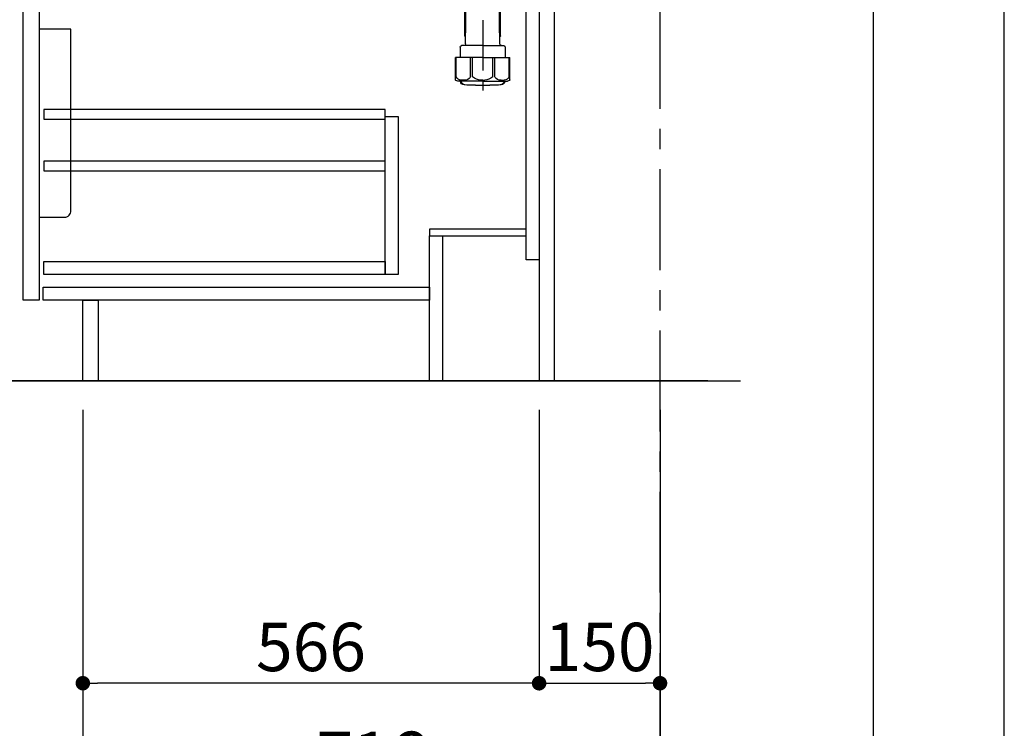
# Model space of a CAD drawing. Extents: x 0 to 26473, y -33085 to -24215.
# Drawn here: x 11253 to 12474, y -31423 to -30545 of the extents above; entities that cross this region are included whole.
import ezdxf

# ---------------------------------------------------------------- set-up
doc = ezdxf.new("R2010")
doc.units = 0
doc.header["$LTSCALE"] = 50
doc.header["$MEASUREMENT"] = 0
doc.linetypes.add('CENTER', pattern=[2, 1.25, -0.25, 0.25, -0.25])
doc.layers.get('0').update_dxf_attribs({"linetype": 'CONTINUOUS'})
doc.layers.get('DEFPOINTS').update_dxf_attribs({"color": 146, "linetype": 'CONTINUOUS'})
for name, color, linetype in [('111-壁仕上', 3, 'CONTINUOUS'), ('122-扉', 6, 'CONTINUOUS'), ('150-機器', 8, 'CONTINUOUS'), ('166-寸法B', 11, 'CONTINUOUS'), ('190-図面外枠', 5, 'CONTINUOUS')]:
    doc.layers.add(name, color=color, linetype=linetype)
doc.styles.add('KH001', font='msgothic.ttc')
doc.dimstyles.new('KH1xx030', dxfattribs={"dimscale": 30, "dimtxt": 2, "dimasz": 0.6, "dimexe": 0.3, "dimexo": 1.2, "dimgap": 0.5, "dimtad": 3, "dimdec": 1, "dimdsep": 46, "dimlunit": 6, "dimtxsty": 'KH001', "dimblk": 'DOT', "dimcen": 1, "dimdle": 1, "dimclrd": 256, "dimclre": 256, "dimclrt": 256, "dimadec": 0, "dimazin": 0, "dimtfac": 1, "dimtdec": 1, "dimtix": 1, "dimtmove": 2, "dimatfit": 3, "dimldrblk": 'CLOSEDBLANK', "dimfxl": 1, "dimtolj": 1, "dimtzin": 0, "dimlwd": -1, "dimlwe": -1, "dimarcsym": 0})

# ---------------------------------------------------------------- blocks, each defined once
blk = doc.blocks.new('A$C5D946DDC')
at = {"layer": '190-図面外枠'}
blk.add_line((20519, 14349.3), (20519, 350.7), dxfattribs=at)
at = {"layer": 'DEFPOINTS'}
blk.add_lwpolyline([(0, 0), (20790, 0), (20790, 14700), (0, 14700)], close=True, dxfattribs=at)
blk = doc.blocks.new('包丁差し_D')
at = {"layer": '150-機器', "color": 161, "linetype": 'Continuous'}
blk.add_lwpolyline([(0, -233), (31.2, -233, 0.414214), (39.2, -225), (39.2, 0), (0, 0)], format="xyb", close=True, dxfattribs=at)
blk = doc.blocks.new('_Dot')
at = {"color": 0, "linetype": 'ByBlock', "lineweight": -2}
blk.add_line((-0.5, 0), (-1, 0), dxfattribs=at)
at = {"color": 0, "linetype": 'ByBlock', "const_width": 0.5}
blk.add_lwpolyline([(-0.25, 0, 1), (0.25, 0, 1)], format="xyb", close=True, dxfattribs=at)
blk = doc.blocks.new('*D149')
at = {"layer": '166-寸法B', "transparency": 16777216}
for p, q in [((11896.9, -31028.4), (11896.9, -31376.4)), ((12046.9, -31028.4), (12046.9, -31376.4)), ((11914.9, -31367.4), (12028.9, -31367.4))]:
    blk.add_line(p, q, dxfattribs=at)
at = {"layer": 'DEFPOINTS', "color": 0, "transparency": 16777216}
for p in [(11896.9, -30992.4), (12046.9, -30992.4), (12046.9, -31367.4)]:
    blk.add_point(p, dxfattribs=at)
at = {"layer": '166-寸法B', "transparency": 16777216, "xscale": 18, "yscale": 18, "zscale": 18, "rotation": 180}
blk.add_blockref('_Dot', (11896.9, -31367.4), dxfattribs=at)
at = {"layer": '166-寸法B', "transparency": 16777216, "xscale": 18, "yscale": 18, "zscale": 18}
blk.add_blockref('_Dot', (12046.9, -31367.4), dxfattribs=at)
at = {"layer": '166-寸法B', "transparency": 16777216, "insert": (11971.9, -31322.4), "char_height": 60, "attachment_point": 5, "style": 'KH001'}
blk.add_mtext('\\A1;150', dxfattribs=at)
blk = doc.blocks.new('_ClosedBlank')
at = {"color": 0, "linetype": 'ByBlock', "lineweight": -2}
for p, q in [((-1, 0.167), (0, 0)), ((-1, 0.167), (-1, -0.167)), ((0, 0), (-1, -0.167))]:
    blk.add_line(p, q, dxfattribs=at)
blk = doc.blocks.new('*D150')
at = {"layer": '166-寸法B', "transparency": 16777216}
for p, q in [((11330.9, -31028.4), (11330.9, -31376.4)), ((11896.9, -31028.4), (11896.9, -31376.4)), ((11878.9, -31367.4), (11348.9, -31367.4))]:
    blk.add_line(p, q, dxfattribs=at)
at = {"layer": 'DEFPOINTS', "color": 0, "transparency": 16777216}
for p in [(11330.9, -30992.4), (11896.9, -30992.4), (11330.9, -31367.4)]:
    blk.add_point(p, dxfattribs=at)
at = {"layer": '166-寸法B', "transparency": 16777216, "xscale": 18, "yscale": 18, "zscale": 18, "rotation": 180}
blk.add_blockref('_Dot', (11330.9, -31367.4), dxfattribs=at)
at = {"layer": '166-寸法B', "transparency": 16777216, "xscale": 18, "yscale": 18, "zscale": 18}
blk.add_blockref('_Dot', (11896.9, -31367.4), dxfattribs=at)
at = {"layer": '166-寸法B', "transparency": 16777216, "insert": (11613.9, -31322.4), "char_height": 60, "attachment_point": 5, "style": 'KH001'}
blk.add_mtext('\\A1;566', dxfattribs=at)
blk = doc.blocks.new('*D151')
at = {"layer": '166-寸法B', "transparency": 16777216}
for p, q in [((11330.9, -31028.4), (11330.9, -31511.4)), ((12046.9, -31028.4), (12046.9, -31511.4)), ((12028.9, -31502.4), (11348.9, -31502.4))]:
    blk.add_line(p, q, dxfattribs=at)
at = {"layer": 'DEFPOINTS', "color": 0, "transparency": 16777216}
for p in [(11330.9, -30992.4), (12046.9, -30992.4), (11330.9, -31502.4)]:
    blk.add_point(p, dxfattribs=at)
at = {"layer": '166-寸法B', "transparency": 16777216, "xscale": 18, "yscale": 18, "zscale": 18, "rotation": 180}
blk.add_blockref('_Dot', (11330.9, -31502.4), dxfattribs=at)
at = {"layer": '166-寸法B', "transparency": 16777216, "xscale": 18, "yscale": 18, "zscale": 18}
blk.add_blockref('_Dot', (12046.9, -31502.4), dxfattribs=at)
at = {"layer": '166-寸法B', "transparency": 16777216, "insert": (11688.9, -31457.4), "char_height": 60, "attachment_point": 5, "style": 'KH001'}
blk.add_mtext('\\A1;716', dxfattribs=at)
blk = doc.blocks.new('排水ﾄﾗｯﾌﾟ2')
at = {"layer": '150-機器'}
for p, q in [((6863.3, 10966.1), (6863.3, 10969.6)), ((6863.3, 10969.6), (7042.3, 10969.6)), ((6865.7, 10972.6), (6863.4, 10973.7)), ((6863.8, 10975.7), (6952.8, 10975.7)), ((6863.8, 10972.1), (6863.8, 10969.6)), ((6863.8, 10972.1), (7041.8, 10972.1)), ((7039.9, 10972.6), (6865.7, 10972.6)), ((7041.8, 10975.7), (6952.8, 10975.7)), ((7039.9, 10972.6), (7042.2, 10973.7)), ((7041.8, 10972.1), (7041.8, 10969.6)), ((7042.3, 10966.1), (7042.3, 10969.6)), ((6864.1, 10955.1), (6864.1, 10965.1)), ((6871.6, 10964.4), (6864.3, 10965.1)), ((6864.3, 10965.1), (7041.4, 10965.1)), ((6871.6, 10956.2), (6871.6, 10964.4)), ((6949.4, 10964.4), (6871.6, 10964.4)), ((6956.2, 10964.4), (7034.1, 10964.4)), ((7034.1, 10964.4), (7041.4, 10965.1)), ((7034.1, 10956.2), (7034.1, 10964.4)), ((7041.6, 10955.1), (7041.6, 10965.1)), ((6872.1, 10953.1), (6866.1, 10953.1)), ((6952.8, 10950.6), (6873.3, 10950.6)), ((6952.8, 10950.6), (7032.3, 10950.6)), ((7033.6, 10953.1), (7039.6, 10953.1)), ((6842.6, 10881.6), (6841.6, 10933.6)), ((6864.4, 10936.1), (6843.5, 10935.6)), ((6864.5, 10931.6), (6864.4, 10936.1)), ((6864.4, 10936.1), (6865.6, 10880.1)), ((6881.8, 10943.8), (6883, 10932.8)), ((6883, 10932.8), (6885.7, 10908.2)), ((7023.8, 10943.8), (7021.9, 10923.4)), ((6777.8, 10922.8), (6784.6, 10922.9)), ((6784.6, 10922.9), (6841.7, 10926.6)), ((6865.9, 10930.3), (6864.5, 10931.6)), ((6864.5, 10930.3), (6881.1, 10930.6)), ((6976.6, 10893.6), (7009.4, 10906.7)), ((6778.6, 10884.8), (6799.4, 10885.2)), ((6799.4, 10885.2), (6842.5, 10888.6)), ((6865.5, 10885.9), (6895.9, 10886.5)), ((6866.8, 10885.9), (6865.5, 10884.5)), ((6865.5, 10884.5), (6865.6, 10880.1)), ((6905, 10889.9), (6897.7, 10886.9)), ((6969.8, 10892.1), (6906.7, 10890.3)), ((6728.8, 10874.1), (6728.8, 10818.7)), ((6728.8, 10872.8), (6728.8, 10818.7)), ((6766.8, 10872.8), (6766.8, 10818.7)), ((6865.6, 10880.1), (6844.7, 10879.6)), ((6719.8, 10808.1), (6719.8, 10812.3)), ((6720.5, 10809), (6720.5, 10814.1)), ((6720.5, 10809), (6720.5, 10814.1)), ((6721.5, 10806.5), (6721.5, 10814.2)), ((6747.8, 10818.8), (6738.5, 10818.8)), ((6747.8, 10818.8), (6757.2, 10818.8)), ((6774.2, 10806.5), (6774.2, 10814.2)), ((6775.2, 10809), (6775.2, 10814.1)), ((6775.2, 10809), (6775.2, 10814.1)), ((6775.8, 10808.1), (6775.8, 10812.3)), ((6717.9, 10788.5), (6717.9, 10807)), ((6717.9, 10801.5), (6717.9, 10788.5)), ((6718.2, 10788.5), (6718.2, 10801.5)), ((6718.9, 10808), (6719.5, 10808)), ((6719.9, 10805.5), (6719.9, 10804.8)), ((6747.8, 10806), (6720.4, 10806)), ((6721.5, 10805), (6721.5, 10804.5)), ((6747.8, 10805.5), (6721.9, 10805.5)), ((6747.8, 10803.5), (6722.5, 10803.5)), ((6726.3, 10805.5), (6726.3, 10806)), ((6726.5, 10743.3), (6727.4, 10798.1)), ((6727.4, 10798.1), (6727.4, 10803.5)), ((6747.8, 10806), (6775.2, 10806)), ((6747.8, 10805.5), (6773.7, 10805.5)), ((6747.8, 10803.5), (6773.2, 10803.5)), ((6768.2, 10798.1), (6768.2, 10803.5)), ((6769.1, 10743.3), (6768.2, 10798.1)), ((6769.3, 10805.5), (6769.3, 10806)), ((6774.2, 10805), (6774.2, 10804.5)), ((6775.7, 10805.5), (6775.7, 10804.8)), ((6776.7, 10808), (6776.2, 10808)), ((6777.4, 10788.5), (6777.4, 10801.5)), ((6777.7, 10788.5), (6777.7, 10807)), ((6777.7, 10801.5), (6777.7, 10788.5)), ((6718.9, 10787.5), (6727.2, 10787.5)), ((6725.6, 10786.5), (6724.6, 10787.5)), ((6725.6, 10753.2), (6725.6, 10787.5)), ((6725.6, 10786.5), (6727.2, 10786.5)), ((6776.7, 10787.5), (6768.4, 10787.5)), ((6770, 10786.5), (6768.4, 10786.5)), ((6770, 10753.2), (6770, 10787.5)), ((6770, 10786.5), (6771, 10787.5)), ((6726.7, 10753), (6725.7, 10753)), ((6725.7, 10752.9), (6726.6, 10751.9)), ((6769, 10753), (6770, 10753)), ((6769.9, 10752.9), (6769, 10751.9)), ((6719.7, 10739.3), (6719.7, 10726.6)), ((6747.8, 10741.3), (6721.7, 10741.3)), ((6747.8, 10741.3), (6773.9, 10741.3)), ((6775.9, 10739.3), (6775.9, 10726.6)), ((6747.8, 10726.6), (6714, 10726.6)), ((6714, 10698.7), (6714, 10726.6)), ((6747.8, 10726.6), (6781.6, 10726.6)), ((6781.6, 10698.7), (6781.6, 10726.6)), ((6747.8, 10697.3), (6716.8, 10697.3)), ((6720.5, 10697.3), (6720.5, 10696.9)), ((6721.5, 10697.3), (6721.5, 10696.9)), ((6756.8, 10692.2), (6738.8, 10692.2)), ((6747.8, 10697.3), (6778.8, 10697.3)), ((6774.2, 10697.3), (6774.2, 10696.9)), ((6775.2, 10697.3), (6775.2, 10696.9))]:
    blk.add_line(p, q, dxfattribs=at)
at = {"layer": '150-機器', "color": 13, "linetype": 'CENTER'}
for p, q in [((6952.8, 10978.9), (6952.8, 10872.2)), ((6778.2, 10903.8), (6793.3, 10904.1)), ((6747.8, 10872.8), (6747.8, 10685.4))]:
    blk.add_line(p, q, dxfattribs=at)
at = {"layer": '150-機器', "color": 13, "ltscale": 0.1}
for p, q in [((6715.1, 10702.3), (6715.1, 10726.6)), ((6732.7, 10702.3), (6732.7, 10726.6)), ((6735.3, 10702.3), (6735.3, 10726.6)), ((6760.3, 10702.3), (6760.3, 10726.6)), ((6762.9, 10702.3), (6762.9, 10726.6)), ((6780.5, 10702.3), (6780.5, 10726.6)), ((6725.4, 10698.3), (6720.9, 10698.3)), ((6747.8, 10698.3), (6745.3, 10698.3)), ((6747.8, 10698.3), (6750.3, 10698.3)), ((6770.2, 10698.3), (6774.7, 10698.3))]:
    blk.add_line(p, q, dxfattribs=at)
at = {"layer": '150-機器'}
for centre, radius, start, end in [((6863.8, 10974.7), 1, 90, 244.3866), ((7041.8, 10974.7), 1, 295.6134, 90), ((6864.3, 10966.1), 1, 180, 270), ((6881.6, 10956.2), 10, 180, 214.4115), ((7024.1, 10956.2), 10, 325.5885, 360), ((7041.3, 10966.1), 1, 270, 0), ((6866.1, 10955.1), 2, 180, 270), ((6866.8, 10942.8), 15, 3.5618, 31.0281), ((7038.8, 10942.8), 15, 148.9719, 176.4382), ((7039.6, 10955.1), 2, 270, 0), ((6843.6, 10933.6), 2, 91.1667, 181.1667), ((6881, 10932.6), 2, 271.1667, 6.2711), ((6778.8, 10872.8), 50, 91.1667, 180), ((7002, 10925.3), 20, 291.8031, 354.7261), ((6905.6, 10910.2), 20, 185.9448, 274.5616), ((6778.8, 10872.8), 12, 91.1667, 180), ((6895.8, 10891.5), 5, 271.1667, 292.5932), ((6906.9, 10885.3), 5, 91.6971, 112.5932), ((6969.2, 10912.1), 20, 271.6971, 291.8031), ((6844.6, 10881.6), 2, 181.1667, 271.1667), ((6721.8, 10812.3), 2, 132.454, 180), ((6725, 10814.1), 4.5, 91.4252, 180), ((6726, 10814.2), 4.5, 91.3223, 180), ((6738.8, 10257.5), 561.4, 90, 91.4252), ((6756.8, 10257.5), 561.4, 88.5748, 90), ((6769.7, 10814.2), 4.5, 0, 88.6777), ((6770.7, 10814.1), 4.5, 0, 88.5748), ((6773.8, 10812.3), 2, 0, 47.546), ((6718.9, 10807), 1, 90, 180), ((6722.2, 10801.5), 4, 93.5454, 180), ((6719.5, 10809), 1, 270, 0), ((6719.5, 10809), 1, 270, 0), ((6720.4, 10805.5), 0.5, 90, 180), ((6722, 10806.5), 0.5, 180, 270), ((6722, 10805), 0.5, 90, 180), ((6722.5, 10804.5), 1, 180, 270), ((6773.2, 10804.5), 1, 270, 0), ((6773.4, 10801.5), 4, 0, 86.4546), ((6773.7, 10806.5), 0.5, 270, 0), ((6773.7, 10805), 0.5, 0, 90), ((6776.2, 10809), 1, 180, 270), ((6776.2, 10809), 1, 180, 270), ((6775.2, 10805.5), 0.5, 0, 90), ((6776.7, 10807), 1, 0, 90), ((6718.9, 10788.5), 1, 180, 270), ((6718.9, 10788.5), 1, 180, 270), ((6719.2, 10788.5), 1, 180, 270), ((6776.4, 10788.5), 1, 270, 0), ((6776.7, 10788.5), 1, 270, 0), ((6776.7, 10788.5), 1, 270, 0), ((6726.1, 10753.2), 0.5, 180, 221.9647), ((6769.5, 10753.2), 0.5, 318.0353, 0), ((6721.7, 10739.3), 2, 90, 180), ((6724.5, 10743.3), 2, 270, 354.3237), ((6771.1, 10743.3), 2, 180.9582, 270), ((6773.9, 10739.3), 2, 0, 90), ((6715, 10698.7), 1, 180, 243.2563), ((6716.8, 10702.3), 5, 243.2563, 270), ((6725, 10696.9), 4.5, 180, 268.5748), ((6726, 10696.9), 4.5, 180, 268.6777), ((6738.8, 11253.6), 561.4, 268.5748, 270), ((6756.8, 11253.6), 561.4, 270, 271.4252), ((6769.7, 10696.9), 4.5, 271.3223, 0), ((6770.7, 10696.9), 4.5, 271.4252, 0), ((6778.8, 10702.3), 5, 270, 296.7437), ((6780.6, 10698.7), 1, 296.7437, 360)]:
    blk.add_arc(centre, radius, start, end, dxfattribs=at)
at = {"layer": '150-機器', "color": 13, "linetype": 'CENTER'}
blk.add_arc((6778.8, 10872.8), 31, 91.1667, 180, dxfattribs=at)
at = {"layer": '150-機器', "color": 13, "ltscale": 0.1}
for centre, radius, start, end in [((6721.4, 10705.2), 6.92, 204.8352, 266.1563), ((6725.2, 10707.4), 9.13, 268.3376, 325.848), ((6745.8, 10713.9), 15.6, 228.0486, 268.2381), ((6749.8, 10713.9), 15.6, 271.7619, 311.9514), ((6770.4, 10707.4), 9.13, 214.152, 271.6624), ((6774.2, 10705.2), 6.92, 273.8437, 335.1648)]:
    blk.add_arc(centre, radius, start, end, dxfattribs=at)
at = {"layer": 'DEFPOINTS', "ltscale": 0.1}
for p, q in [((6889.2, 10964.4), (6889.2, 10955.1)), ((6892.6, 10964.4), (6892.6, 10955.1)), ((6898, 10964.4), (6898, 10954.1)), ((6949.4, 10964.4), (6952.8, 10965.1)), ((6949.4, 10955.1), (6949.4, 10964.4)), ((6956.2, 10964.4), (6952.8, 10965.1)), ((6956.2, 10955.1), (6956.2, 10964.4)), ((7007.7, 10964.4), (7007.7, 10954.1)), ((7013, 10964.4), (7013, 10955.1)), ((7016.4, 10964.4), (7016.4, 10955.1)), ((6897, 10953.1), (6891.2, 10953.1)), ((6952.8, 10953.1), (6951.4, 10953.1)), ((6952.8, 10953.1), (6954.2, 10953.1)), ((7008.7, 10953.1), (7014.4, 10953.1))]:
    blk.add_line(p, q, dxfattribs=at)
for centre, radius, start, end in [((6891.2, 10955.1), 2, 180, 270), ((6894.6, 10955.1), 2, 180, 270), ((6897, 10954.1), 1, 270, 0), ((6951.4, 10955.1), 2, 180, 270), ((6954.2, 10955.1), 2, 270, 0), ((7008.7, 10954.1), 1, 180, 270), ((7011, 10955.1), 2, 270, 0), ((7014.4, 10955.1), 2, 270, 0)]:
    blk.add_arc(centre, radius, start, end, dxfattribs=at)

msp = doc.modelspace()

# ---------------------------------------------------------------- linework, layer by layer
at = {"layer": '111-壁仕上', "color": 253, "linetype": 'CENTER', "ltscale": 2}
msp.add_line((12046.89, -31855.03), (12046.89, -29660.05), dxfattribs=at)
at = {"layer": '111-壁仕上', "ltscale": 2}
for p, q in [((12106.03, -30992.42), (10860.69, -30992.42)), ((11121.36, -30992.42), (12146.89, -30992.42))]:
    msp.add_line(p, q, dxfattribs=at)
at = {"layer": '122-扉', "color": 253}
for points in [[(11880.89, -30172.42), (11896.89, -30172.42), (11896.89, -30842.42), (11880.89, -30842.42)], [(11896.89, -30992.42), (11915.89, -30992.42), (11915.89, -30172.42), (11896.89, -30172.42)], [(11256.89, -30359.42), (11276.89, -30359.42), (11276.89, -30892.42), (11256.89, -30892.42)], [(11760.89, -30804.42), (11760.89, -30812.42), (11880.89, -30812.42), (11880.89, -30804.42)], [(11760.89, -30812.42), (11776.89, -30812.42), (11776.89, -30992.42), (11760.89, -30992.42)], [(11330.89, -30892.42), (11349.89, -30892.42), (11349.89, -30992.42), (11330.89, -30992.42)]]:
    msp.add_lwpolyline(points, close=True, dxfattribs=at)
at = {"layer": '122-扉', "color": 253, "linetype": 'Continuous'}
for points in [[(11282.39, -30667.82), (11705.89, -30667.82), (11705.89, -30655.82), (11282.39, -30655.82)], [(11705.89, -30664.42), (11721.89, -30664.42), (11721.89, -30860.42), (11705.89, -30860.42)], [(11282.39, -30731.82), (11705.89, -30731.82), (11705.89, -30719.82), (11282.39, -30719.82)], [(11705.89, -30860.42), (11282.39, -30860.42), (11282.39, -30844.42), (11705.89, -30844.42)], [(11281.89, -30876.42), (11760.89, -30876.42), (11760.89, -30892.42), (11281.89, -30892.42)]]:
    msp.add_lwpolyline(points, close=True, dxfattribs=at)

# ---------------------------------------------------------------- block references
at = {"layer": '150-機器', "xscale": -1}
msp.add_blockref('排水ﾄﾗｯﾌﾟ2', (18574.7, -41317.87), dxfattribs=at)
at = {"layer": '150-機器', "color": 161}
msp.add_blockref('包丁差し_D', (11276.89, -30556.42), dxfattribs=at)
at = {"layer": '190-図面外枠', "xscale": 0.599999999976717, "yscale": 0.599999999976717, "zscale": 0.599999999976717}
msp.add_blockref('A$C5D946DDC', (0, -33060), dxfattribs=at)

# ---------------------------------------------------------------- dimensions: what is measured, and where the dimension line sits
at = {"layer": '166-寸法B'}
for base, p1, p2, picture, middle in [((11330.89, -31367.42), (11896.89, -30992.42), (11330.89, -30992.42), '*D150', (11613.89, -31322.42)), ((11330.89, -31502.42), (12046.89, -30992.42), (11330.89, -30992.42), '*D151', (11688.89, -31457.42)), ((12046.89, -31367.42), (11896.89, -30992.42), (12046.89, -30992.42), '*D149', (11971.89, -31322.42))]:
    dim = msp.add_linear_dim(base=base, p1=p1, p2=p2, dimstyle='KH1xx030', dxfattribs=at)
    dim.commit()
    dim.dimension.update_dxf_attribs({"geometry": picture, "text_midpoint": middle})

doc.saveas('drawing.dxf')
